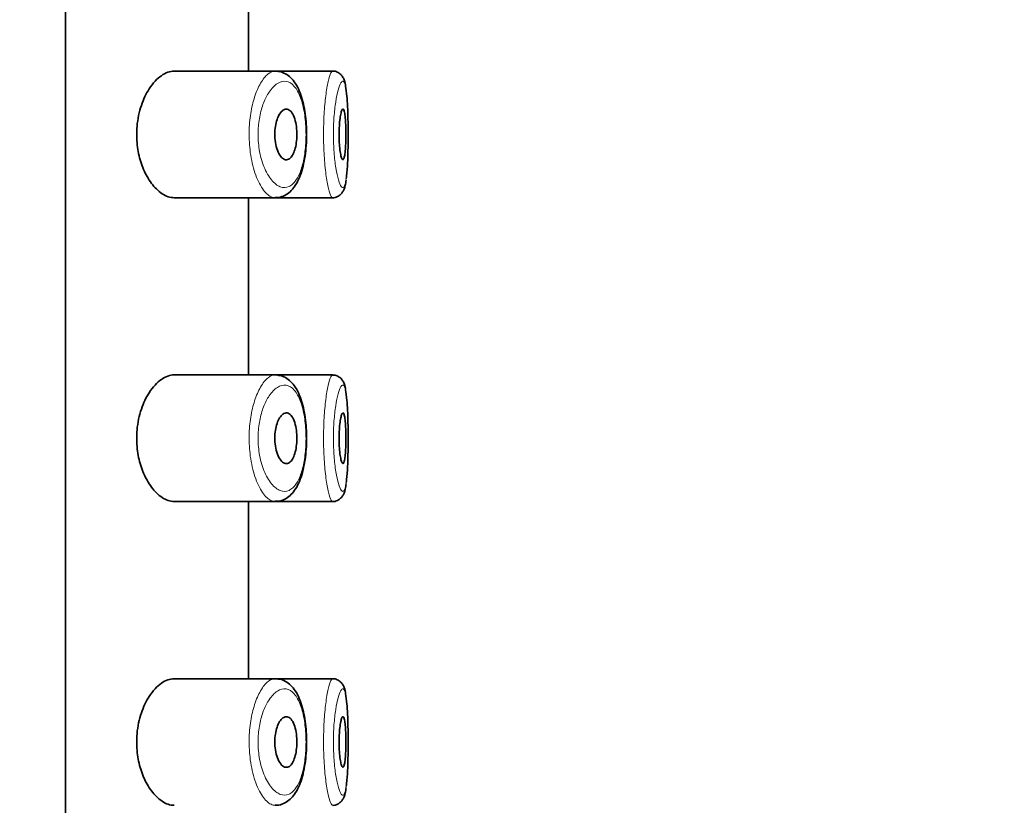
# Model space of a CAD drawing. Units: millimetres. Extents: x 0 to 2426, y 0 to 2757.
# Drawn here: x 2016 to 2036, y 2199 to 2215 of the extents above; entities that cross this region are included whole.
import ezdxf
from ezdxf import colors
from ezdxf.entities.mleader import LeaderData, LeaderLine
from ezdxf.math import Vec2, Vec3

# ---------------------------------------------------------------- set-up
doc = ezdxf.new("R2010")
doc.units = ezdxf.units.MM
doc.layers.add('DV4_Défaut', color=7, linetype='Continuous')
doc.layers.add('Défaut', color=7, linetype='Continuous')

# ---------------------------------------------------------------- blocks, each defined once
blk = doc.blocks.new('_DOT')
at = {"color": 0}
blk.add_line((0, 0), (-1, 0), dxfattribs=at)
at = {"color": 0, "const_width": 0.333}
blk.add_lwpolyline([(-0.1665, 0, 1), (0.1665, 0, 1)], format="xyb", close=True, dxfattribs=at)
blk = doc.blocks.new('SE3')
at = {"layer": 'DV4_Défaut', "color": 7, "linetype": 'Continuous', "lineweight": 35}
for p, q in [((2017.192, 2186.742), (2017.192, 2255.742)), ((2017.192, 2255.742), (2017.192, 2186.742)), ((2020.811, 2213.492), (2020.811, 2216.992)), ((2021.339, 2213.492), (2019.343, 2213.492)), ((2022.475, 2213.492), (2021.339, 2213.492)), ((2022.475, 2213.492), (2022.475, 2213.492)), ((2019.343, 2210.992), (2021.34, 2210.992)), ((2020.811, 2207.492), (2020.811, 2210.992)), ((2021.34, 2210.992), (2022.474, 2210.992)), ((2022.474, 2210.992), (2022.474, 2210.992)), ((2021.339, 2207.492), (2019.343, 2207.492)), ((2022.475, 2207.492), (2021.339, 2207.492)), ((2022.475, 2207.492), (2022.475, 2207.492)), ((2019.343, 2204.992), (2021.34, 2204.992)), ((2020.811, 2201.492), (2020.811, 2204.992)), ((2021.34, 2204.992), (2022.474, 2204.992)), ((2022.474, 2204.992), (2022.474, 2204.992)), ((2021.339, 2201.492), (2019.343, 2201.492)), ((2022.475, 2201.492), (2021.339, 2201.492)), ((2022.475, 2201.492), (2022.475, 2201.492))]:
    blk.add_line(p, q, dxfattribs=at)
for centre in [(2022.256, 2213.141), (2022.256, 2207.141), (2022.256, 2201.141)]:
    blk.add_arc(centre, 0.478, 7.1855, 13.8276, dxfattribs=at)
for points, knots in [([(2019.343, 2213.492), (2019.261, 2213.492), (2019.173, 2213.461), (2019.089, 2213.402), (2019.005, 2213.343), (2018.921, 2213.254), (2018.848, 2213.141), (2018.789, 2213.049), (2018.735, 2212.938), (2018.694, 2212.815), (2018.652, 2212.691), (2018.621, 2212.55), (2018.609, 2212.406), (2018.598, 2212.283), (2018.599, 2212.153), (2018.613, 2212.031), (2018.626, 2211.916), (2018.65, 2211.805), (2018.682, 2211.703), (2018.716, 2211.595), (2018.759, 2211.496), (2018.807, 2211.411), (2018.862, 2211.312), (2018.925, 2211.229), (2018.99, 2211.165), (2019.065, 2211.09), (2019.145, 2211.039), (2019.222, 2211.012), (2019.263, 2210.999), (2019.303, 2210.992), (2019.343, 2210.992)], [0, 0, 0, 0, 0.127532, 0.127532, 0.127532, 0.255287, 0.255287, 0.255287, 0.358093, 0.358093, 0.358093, 0.461889, 0.461889, 0.461889, 0.550867, 0.550867, 0.550867, 0.633455, 0.633455, 0.633455, 0.721456, 0.721456, 0.721456, 0.822474, 0.822474, 0.822474, 0.939139, 0.939139, 0.939139, 1, 1, 1, 1]), ([(2021.338, 2210.996), (2021.364, 2210.995), (2021.426, 2210.994), (2021.533, 2211.034), (2021.637, 2211.108), (2021.727, 2211.213), (2021.804, 2211.348), (2021.866, 2211.516), (2021.913, 2211.708), (2021.944, 2211.915), (2021.959, 2212.127), (2021.959, 2212.34), (2021.945, 2212.549), (2021.918, 2212.75), (2021.875, 2212.936), (2021.816, 2213.108), (2021.741, 2213.251), (2021.648, 2213.366), (2021.545, 2213.441), (2021.454, 2213.482), (2021.407, 2213.484), (2021.395, 2213.484)], [0, 0, 0, 0, 0.029093, 0.080515, 0.131305, 0.184562, 0.243188, 0.304824, 0.36602, 0.424552, 0.481599, 0.537803, 0.593755, 0.650148, 0.707939, 0.767417, 0.830037, 0.886628, 0.938752, 0.987431, 1, 1, 1, 1]), ([(2022.718, 2213.253), (2022.716, 2213.265), (2022.709, 2213.299), (2022.689, 2213.349), (2022.652, 2213.411), (2022.589, 2213.465), (2022.521, 2213.494), (2022.485, 2213.489), (2022.475, 2213.488)], [0, 0, 0, 0, 0.113895, 0.359826, 0.568371, 0.75328, 0.941673, 1, 1, 1, 1]), ([(2022.742, 2211.368), (2022.744, 2211.386), (2022.747, 2211.405), (2022.749, 2211.425), (2022.757, 2211.499), (2022.764, 2211.589), (2022.769, 2211.689), (2022.773, 2211.788), (2022.776, 2211.9), (2022.778, 2212.014), (2022.78, 2212.129), (2022.78, 2212.249), (2022.779, 2212.366), (2022.778, 2212.482), (2022.776, 2212.598), (2022.772, 2212.703), (2022.769, 2212.809), (2022.763, 2212.907), (2022.756, 2212.989), (2022.749, 2213.073), (2022.739, 2213.142), (2022.728, 2213.192)], [0, 0, 0, 0, 0.043818, 0.043818, 0.043818, 0.203128, 0.203128, 0.203128, 0.36182, 0.36182, 0.36182, 0.520219, 0.520219, 0.520219, 0.678857, 0.678857, 0.678857, 0.838495, 0.838495, 0.838495, 1, 1, 1, 1]), ([(2021.558, 2212.742), (2021.584, 2212.742), (2021.61, 2212.731), (2021.634, 2212.71), (2021.658, 2212.688), (2021.68, 2212.656), (2021.699, 2212.615), (2021.717, 2212.575), (2021.732, 2212.527), (2021.743, 2212.473), (2021.754, 2212.424), (2021.761, 2212.369), (2021.764, 2212.313), (2021.767, 2212.26), (2021.767, 2212.205), (2021.763, 2212.153), (2021.759, 2212.102), (2021.752, 2212.052), (2021.743, 2212.006), (2021.733, 2211.96), (2021.72, 2211.918), (2021.705, 2211.882), (2021.689, 2211.845), (2021.671, 2211.814), (2021.651, 2211.791), (2021.63, 2211.767), (2021.606, 2211.751), (2021.582, 2211.745), (2021.557, 2211.738), (2021.53, 2211.742), (2021.505, 2211.757), (2021.478, 2211.771), (2021.452, 2211.798), (2021.429, 2211.834), (2021.406, 2211.869), (2021.385, 2211.914), (2021.368, 2211.967), (2021.354, 2212.015), (2021.342, 2212.07), (2021.336, 2212.128), (2021.33, 2212.18), (2021.328, 2212.235), (2021.33, 2212.288), (2021.332, 2212.338), (2021.339, 2212.389), (2021.348, 2212.435), (2021.357, 2212.481), (2021.37, 2212.525), (2021.385, 2212.563), (2021.401, 2212.603), (2021.42, 2212.638), (2021.44, 2212.666), (2021.462, 2212.696), (2021.486, 2212.717), (2021.51, 2212.729), (2021.526, 2212.738), (2021.542, 2212.742), (2021.558, 2212.742)], [0, 0, 0, 0, 0.059515, 0.059515, 0.059515, 0.119219, 0.119219, 0.119219, 0.175762, 0.175762, 0.175762, 0.227805, 0.227805, 0.227805, 0.27664, 0.27664, 0.27664, 0.324401, 0.324401, 0.324401, 0.373178, 0.373178, 0.373178, 0.424681, 0.424681, 0.424681, 0.479997, 0.479997, 0.479997, 0.539117, 0.539117, 0.539117, 0.600288, 0.600288, 0.600288, 0.659949, 0.659949, 0.659949, 0.714588, 0.714588, 0.714588, 0.763723, 0.763723, 0.763723, 0.8101, 0.8101, 0.8101, 0.857244, 0.857244, 0.857244, 0.907879, 0.907879, 0.907879, 0.963344, 0.963344, 0.963344, 1, 1, 1, 1]), ([(2022.677, 2212.742), (2022.684, 2212.742), (2022.692, 2212.732), (2022.698, 2212.713), (2022.705, 2212.695), (2022.711, 2212.666), (2022.716, 2212.631), (2022.721, 2212.596), (2022.725, 2212.552), (2022.728, 2212.504), (2022.731, 2212.457), (2022.733, 2212.403), (2022.734, 2212.349), (2022.736, 2212.294), (2022.736, 2212.237), (2022.735, 2212.182), (2022.734, 2212.126), (2022.733, 2212.071), (2022.73, 2212.021), (2022.728, 2211.972), (2022.724, 2211.925), (2022.72, 2211.886), (2022.715, 2211.847), (2022.71, 2211.814), (2022.704, 2211.79), (2022.698, 2211.766), (2022.691, 2211.751), (2022.684, 2211.745), (2022.677, 2211.739), (2022.669, 2211.742), (2022.661, 2211.755), (2022.653, 2211.768), (2022.645, 2211.791), (2022.638, 2211.821), (2022.631, 2211.852), (2022.624, 2211.891), (2022.618, 2211.936), (2022.613, 2211.98), (2022.608, 2212.032), (2022.605, 2212.085), (2022.602, 2212.138), (2022.601, 2212.195), (2022.601, 2212.251), (2022.601, 2212.306), (2022.603, 2212.362), (2022.606, 2212.414), (2022.609, 2212.465), (2022.614, 2212.515), (2022.619, 2212.557), (2022.625, 2212.6), (2022.632, 2212.638), (2022.639, 2212.667), (2022.646, 2212.697), (2022.654, 2212.718), (2022.662, 2212.73), (2022.667, 2212.738), (2022.672, 2212.742), (2022.677, 2212.742)], [0, 0, 0, 0, 0.054135, 0.054135, 0.054135, 0.10829, 0.10829, 0.10829, 0.162155, 0.162155, 0.162155, 0.21566, 0.21566, 0.21566, 0.26894, 0.26894, 0.26894, 0.322132, 0.322132, 0.322132, 0.375363, 0.375363, 0.375363, 0.428763, 0.428763, 0.428763, 0.482472, 0.482472, 0.482472, 0.536578, 0.536578, 0.536578, 0.591006, 0.591006, 0.591006, 0.645443, 0.645443, 0.645443, 0.699447, 0.699447, 0.699447, 0.752756, 0.752756, 0.752756, 0.805545, 0.805545, 0.805545, 0.858337, 0.858337, 0.858337, 0.911642, 0.911642, 0.911642, 0.965627, 0.965627, 0.965627, 1, 1, 1, 1]), ([(2022.47, 2210.993), (2022.471, 2210.992), (2022.502, 2210.986), (2022.568, 2211.008), (2022.634, 2211.054), (2022.675, 2211.108), (2022.703, 2211.167), (2022.724, 2211.24), (2022.734, 2211.301), (2022.74, 2211.339)], [0, 0, 0, 0, 0.005194, 0.157538, 0.286024, 0.413265, 0.557557, 0.762203, 1, 1, 1, 1]), ([(2019.343, 2207.492), (2019.261, 2207.492), (2019.173, 2207.461), (2019.089, 2207.402), (2019.005, 2207.343), (2018.921, 2207.254), (2018.848, 2207.141), (2018.789, 2207.049), (2018.735, 2206.938), (2018.694, 2206.815), (2018.652, 2206.691), (2018.621, 2206.55), (2018.609, 2206.406), (2018.598, 2206.283), (2018.599, 2206.153), (2018.613, 2206.031), (2018.626, 2205.916), (2018.65, 2205.805), (2018.682, 2205.703), (2018.716, 2205.595), (2018.759, 2205.496), (2018.807, 2205.411), (2018.862, 2205.312), (2018.925, 2205.229), (2018.99, 2205.165), (2019.065, 2205.09), (2019.145, 2205.039), (2019.222, 2205.012), (2019.263, 2204.999), (2019.303, 2204.992), (2019.343, 2204.992)], [0, 0, 0, 0, 0.127532, 0.127532, 0.127532, 0.255287, 0.255287, 0.255287, 0.358093, 0.358093, 0.358093, 0.461889, 0.461889, 0.461889, 0.550867, 0.550867, 0.550867, 0.633455, 0.633455, 0.633455, 0.721456, 0.721456, 0.721456, 0.822474, 0.822474, 0.822474, 0.939139, 0.939139, 0.939139, 1, 1, 1, 1]), ([(2021.338, 2204.996), (2021.365, 2204.995), (2021.426, 2204.994), (2021.533, 2205.034), (2021.637, 2205.108), (2021.727, 2205.213), (2021.804, 2205.348), (2021.866, 2205.516), (2021.913, 2205.708), (2021.944, 2205.915), (2021.959, 2206.127), (2021.959, 2206.34), (2021.945, 2206.549), (2021.918, 2206.75), (2021.875, 2206.936), (2021.816, 2207.108), (2021.741, 2207.251), (2021.648, 2207.366), (2021.545, 2207.441), (2021.454, 2207.482), (2021.407, 2207.484), (2021.395, 2207.484)], [0, 0, 0, 0, 0.029058, 0.080482, 0.131274, 0.184533, 0.243161, 0.3048, 0.365999, 0.424532, 0.481582, 0.537788, 0.593743, 0.650138, 0.707931, 0.767412, 0.830034, 0.886627, 0.938753, 0.987434, 1, 1, 1, 1]), ([(2022.718, 2207.253), (2022.716, 2207.265), (2022.709, 2207.299), (2022.689, 2207.349), (2022.652, 2207.411), (2022.589, 2207.465), (2022.521, 2207.494), (2022.485, 2207.489), (2022.475, 2207.488)], [0, 0, 0, 0, 0.113895, 0.359826, 0.568371, 0.75328, 0.941673, 1, 1, 1, 1]), ([(2022.742, 2205.368), (2022.744, 2205.386), (2022.747, 2205.405), (2022.749, 2205.425), (2022.757, 2205.499), (2022.764, 2205.589), (2022.769, 2205.689), (2022.773, 2205.788), (2022.776, 2205.9), (2022.778, 2206.014), (2022.78, 2206.129), (2022.78, 2206.249), (2022.779, 2206.366), (2022.778, 2206.482), (2022.776, 2206.598), (2022.772, 2206.703), (2022.769, 2206.809), (2022.763, 2206.907), (2022.756, 2206.989), (2022.749, 2207.073), (2022.739, 2207.142), (2022.728, 2207.192)], [0, 0, 0, 0, 0.043818, 0.043818, 0.043818, 0.203128, 0.203128, 0.203128, 0.36182, 0.36182, 0.36182, 0.520219, 0.520219, 0.520219, 0.678857, 0.678857, 0.678857, 0.838495, 0.838495, 0.838495, 1, 1, 1, 1]), ([(2021.558, 2206.742), (2021.584, 2206.742), (2021.61, 2206.731), (2021.634, 2206.71), (2021.658, 2206.688), (2021.68, 2206.656), (2021.699, 2206.615), (2021.717, 2206.575), (2021.732, 2206.527), (2021.743, 2206.473), (2021.754, 2206.424), (2021.761, 2206.369), (2021.764, 2206.313), (2021.767, 2206.26), (2021.767, 2206.205), (2021.763, 2206.153), (2021.759, 2206.102), (2021.752, 2206.052), (2021.743, 2206.006), (2021.733, 2205.96), (2021.72, 2205.918), (2021.705, 2205.882), (2021.689, 2205.845), (2021.671, 2205.814), (2021.651, 2205.791), (2021.63, 2205.767), (2021.606, 2205.751), (2021.582, 2205.745), (2021.557, 2205.738), (2021.53, 2205.742), (2021.505, 2205.757), (2021.478, 2205.771), (2021.452, 2205.798), (2021.429, 2205.834), (2021.406, 2205.869), (2021.385, 2205.914), (2021.368, 2205.967), (2021.354, 2206.015), (2021.342, 2206.07), (2021.336, 2206.128), (2021.33, 2206.18), (2021.328, 2206.235), (2021.33, 2206.288), (2021.332, 2206.338), (2021.339, 2206.389), (2021.348, 2206.435), (2021.357, 2206.481), (2021.37, 2206.525), (2021.385, 2206.563), (2021.401, 2206.603), (2021.42, 2206.638), (2021.44, 2206.666), (2021.462, 2206.696), (2021.486, 2206.717), (2021.51, 2206.729), (2021.526, 2206.738), (2021.542, 2206.742), (2021.558, 2206.742)], [0, 0, 0, 0, 0.059515, 0.059515, 0.059515, 0.119219, 0.119219, 0.119219, 0.175762, 0.175762, 0.175762, 0.227805, 0.227805, 0.227805, 0.27664, 0.27664, 0.27664, 0.324401, 0.324401, 0.324401, 0.373178, 0.373178, 0.373178, 0.424681, 0.424681, 0.424681, 0.479997, 0.479997, 0.479997, 0.539117, 0.539117, 0.539117, 0.600288, 0.600288, 0.600288, 0.659949, 0.659949, 0.659949, 0.714588, 0.714588, 0.714588, 0.763723, 0.763723, 0.763723, 0.8101, 0.8101, 0.8101, 0.857244, 0.857244, 0.857244, 0.907879, 0.907879, 0.907879, 0.963344, 0.963344, 0.963344, 1, 1, 1, 1]), ([(2022.677, 2206.742), (2022.684, 2206.742), (2022.692, 2206.732), (2022.698, 2206.713), (2022.705, 2206.695), (2022.711, 2206.666), (2022.716, 2206.631), (2022.721, 2206.596), (2022.725, 2206.552), (2022.728, 2206.504), (2022.731, 2206.457), (2022.733, 2206.403), (2022.734, 2206.349), (2022.736, 2206.294), (2022.736, 2206.237), (2022.735, 2206.182), (2022.734, 2206.126), (2022.733, 2206.071), (2022.73, 2206.021), (2022.728, 2205.972), (2022.724, 2205.925), (2022.72, 2205.886), (2022.715, 2205.847), (2022.71, 2205.814), (2022.704, 2205.79), (2022.698, 2205.766), (2022.691, 2205.751), (2022.684, 2205.745), (2022.677, 2205.739), (2022.669, 2205.742), (2022.661, 2205.755), (2022.653, 2205.768), (2022.645, 2205.791), (2022.638, 2205.821), (2022.631, 2205.852), (2022.624, 2205.891), (2022.618, 2205.936), (2022.613, 2205.98), (2022.608, 2206.032), (2022.605, 2206.085), (2022.602, 2206.138), (2022.601, 2206.195), (2022.601, 2206.251), (2022.601, 2206.306), (2022.603, 2206.362), (2022.606, 2206.414), (2022.609, 2206.465), (2022.614, 2206.515), (2022.619, 2206.557), (2022.625, 2206.6), (2022.632, 2206.638), (2022.639, 2206.667), (2022.646, 2206.697), (2022.654, 2206.718), (2022.662, 2206.73), (2022.667, 2206.738), (2022.672, 2206.742), (2022.677, 2206.742)], [0, 0, 0, 0, 0.054135, 0.054135, 0.054135, 0.10829, 0.10829, 0.10829, 0.162155, 0.162155, 0.162155, 0.21566, 0.21566, 0.21566, 0.26894, 0.26894, 0.26894, 0.322132, 0.322132, 0.322132, 0.375363, 0.375363, 0.375363, 0.428763, 0.428763, 0.428763, 0.482472, 0.482472, 0.482472, 0.536578, 0.536578, 0.536578, 0.591006, 0.591006, 0.591006, 0.645443, 0.645443, 0.645443, 0.699447, 0.699447, 0.699447, 0.752756, 0.752756, 0.752756, 0.805545, 0.805545, 0.805545, 0.858337, 0.858337, 0.858337, 0.911642, 0.911642, 0.911642, 0.965627, 0.965627, 0.965627, 1, 1, 1, 1]), ([(2022.47, 2204.993), (2022.471, 2204.992), (2022.502, 2204.986), (2022.568, 2205.008), (2022.634, 2205.054), (2022.675, 2205.108), (2022.703, 2205.167), (2022.724, 2205.24), (2022.734, 2205.301), (2022.74, 2205.339)], [0, 0, 0, 0, 0.005194, 0.157538, 0.286024, 0.413265, 0.557557, 0.762203, 1, 1, 1, 1]), ([(2019.343, 2201.492), (2019.261, 2201.492), (2019.173, 2201.461), (2019.089, 2201.402), (2019.005, 2201.343), (2018.921, 2201.254), (2018.848, 2201.141), (2018.789, 2201.049), (2018.735, 2200.938), (2018.694, 2200.815), (2018.652, 2200.691), (2018.621, 2200.55), (2018.609, 2200.406), (2018.598, 2200.283), (2018.599, 2200.153), (2018.613, 2200.031), (2018.626, 2199.916), (2018.65, 2199.805), (2018.682, 2199.703), (2018.716, 2199.595), (2018.759, 2199.496), (2018.807, 2199.411), (2018.862, 2199.312), (2018.925, 2199.229), (2018.99, 2199.165), (2019.065, 2199.09), (2019.145, 2199.039), (2019.222, 2199.012), (2019.263, 2198.999), (2019.303, 2198.992), (2019.343, 2198.992)], [0, 0, 0, 0, 0.127532, 0.127532, 0.127532, 0.255287, 0.255287, 0.255287, 0.358093, 0.358093, 0.358093, 0.461889, 0.461889, 0.461889, 0.550867, 0.550867, 0.550867, 0.633455, 0.633455, 0.633455, 0.721456, 0.721456, 0.721456, 0.822474, 0.822474, 0.822474, 0.939139, 0.939139, 0.939139, 1, 1, 1, 1]), ([(2021.338, 2198.996), (2021.364, 2198.995), (2021.426, 2198.994), (2021.533, 2199.034), (2021.637, 2199.108), (2021.727, 2199.213), (2021.804, 2199.348), (2021.866, 2199.516), (2021.913, 2199.708), (2021.944, 2199.915), (2021.959, 2200.127), (2021.959, 2200.34), (2021.945, 2200.549), (2021.918, 2200.75), (2021.875, 2200.936), (2021.816, 2201.108), (2021.741, 2201.251), (2021.648, 2201.366), (2021.545, 2201.441), (2021.454, 2201.482), (2021.407, 2201.484), (2021.395, 2201.484)], [0, 0, 0, 0, 0.029093, 0.080515, 0.131305, 0.184562, 0.243188, 0.304824, 0.36602, 0.424552, 0.481599, 0.537803, 0.593755, 0.650148, 0.707939, 0.767417, 0.830037, 0.886628, 0.938752, 0.987431, 1, 1, 1, 1]), ([(2022.718, 2201.253), (2022.716, 2201.265), (2022.709, 2201.299), (2022.689, 2201.349), (2022.652, 2201.411), (2022.589, 2201.465), (2022.521, 2201.494), (2022.485, 2201.489), (2022.475, 2201.488)], [0, 0, 0, 0, 0.113895, 0.359826, 0.568371, 0.75328, 0.941673, 1, 1, 1, 1]), ([(2022.742, 2199.368), (2022.744, 2199.386), (2022.747, 2199.405), (2022.749, 2199.425), (2022.757, 2199.499), (2022.764, 2199.589), (2022.769, 2199.689), (2022.773, 2199.788), (2022.776, 2199.9), (2022.778, 2200.014), (2022.78, 2200.129), (2022.78, 2200.249), (2022.779, 2200.366), (2022.778, 2200.482), (2022.776, 2200.598), (2022.772, 2200.703), (2022.769, 2200.809), (2022.763, 2200.907), (2022.756, 2200.989), (2022.749, 2201.073), (2022.739, 2201.142), (2022.728, 2201.192)], [0, 0, 0, 0, 0.043818, 0.043818, 0.043818, 0.203128, 0.203128, 0.203128, 0.36182, 0.36182, 0.36182, 0.520219, 0.520219, 0.520219, 0.678857, 0.678857, 0.678857, 0.838495, 0.838495, 0.838495, 1, 1, 1, 1]), ([(2021.558, 2200.742), (2021.584, 2200.742), (2021.61, 2200.731), (2021.634, 2200.71), (2021.658, 2200.688), (2021.68, 2200.656), (2021.699, 2200.615), (2021.717, 2200.575), (2021.732, 2200.527), (2021.743, 2200.473), (2021.754, 2200.424), (2021.761, 2200.369), (2021.764, 2200.313), (2021.767, 2200.26), (2021.767, 2200.205), (2021.763, 2200.153), (2021.759, 2200.102), (2021.752, 2200.052), (2021.743, 2200.006), (2021.733, 2199.96), (2021.72, 2199.918), (2021.705, 2199.882), (2021.689, 2199.845), (2021.671, 2199.814), (2021.651, 2199.791), (2021.63, 2199.767), (2021.606, 2199.751), (2021.582, 2199.745), (2021.557, 2199.738), (2021.53, 2199.742), (2021.505, 2199.757), (2021.478, 2199.771), (2021.452, 2199.798), (2021.429, 2199.834), (2021.406, 2199.869), (2021.385, 2199.914), (2021.368, 2199.967), (2021.354, 2200.015), (2021.342, 2200.07), (2021.336, 2200.128), (2021.33, 2200.18), (2021.328, 2200.235), (2021.33, 2200.288), (2021.332, 2200.338), (2021.339, 2200.389), (2021.348, 2200.435), (2021.357, 2200.481), (2021.37, 2200.525), (2021.385, 2200.563), (2021.401, 2200.603), (2021.42, 2200.638), (2021.44, 2200.666), (2021.462, 2200.696), (2021.486, 2200.717), (2021.51, 2200.729), (2021.526, 2200.738), (2021.542, 2200.742), (2021.558, 2200.742)], [0, 0, 0, 0, 0.059515, 0.059515, 0.059515, 0.119219, 0.119219, 0.119219, 0.175762, 0.175762, 0.175762, 0.227805, 0.227805, 0.227805, 0.27664, 0.27664, 0.27664, 0.324401, 0.324401, 0.324401, 0.373178, 0.373178, 0.373178, 0.424681, 0.424681, 0.424681, 0.479997, 0.479997, 0.479997, 0.539117, 0.539117, 0.539117, 0.600288, 0.600288, 0.600288, 0.659949, 0.659949, 0.659949, 0.714588, 0.714588, 0.714588, 0.763723, 0.763723, 0.763723, 0.8101, 0.8101, 0.8101, 0.857244, 0.857244, 0.857244, 0.907879, 0.907879, 0.907879, 0.963344, 0.963344, 0.963344, 1, 1, 1, 1]), ([(2022.677, 2200.742), (2022.684, 2200.742), (2022.692, 2200.732), (2022.698, 2200.713), (2022.705, 2200.695), (2022.711, 2200.666), (2022.716, 2200.631), (2022.721, 2200.596), (2022.725, 2200.552), (2022.728, 2200.504), (2022.731, 2200.457), (2022.733, 2200.403), (2022.734, 2200.349), (2022.736, 2200.294), (2022.736, 2200.237), (2022.735, 2200.182), (2022.734, 2200.126), (2022.733, 2200.071), (2022.73, 2200.021), (2022.728, 2199.972), (2022.724, 2199.925), (2022.72, 2199.886), (2022.715, 2199.847), (2022.71, 2199.814), (2022.704, 2199.79), (2022.698, 2199.766), (2022.691, 2199.751), (2022.684, 2199.745), (2022.677, 2199.739), (2022.669, 2199.742), (2022.661, 2199.755), (2022.653, 2199.768), (2022.645, 2199.791), (2022.638, 2199.821), (2022.631, 2199.852), (2022.624, 2199.891), (2022.618, 2199.936), (2022.613, 2199.98), (2022.608, 2200.032), (2022.605, 2200.085), (2022.602, 2200.138), (2022.601, 2200.195), (2022.601, 2200.251), (2022.601, 2200.306), (2022.603, 2200.362), (2022.606, 2200.414), (2022.609, 2200.465), (2022.614, 2200.515), (2022.619, 2200.557), (2022.625, 2200.6), (2022.632, 2200.638), (2022.639, 2200.667), (2022.646, 2200.697), (2022.654, 2200.718), (2022.662, 2200.73), (2022.667, 2200.738), (2022.672, 2200.742), (2022.677, 2200.742)], [0, 0, 0, 0, 0.054135, 0.054135, 0.054135, 0.10829, 0.10829, 0.10829, 0.162155, 0.162155, 0.162155, 0.21566, 0.21566, 0.21566, 0.26894, 0.26894, 0.26894, 0.322132, 0.322132, 0.322132, 0.375363, 0.375363, 0.375363, 0.428763, 0.428763, 0.428763, 0.482472, 0.482472, 0.482472, 0.536578, 0.536578, 0.536578, 0.591006, 0.591006, 0.591006, 0.645443, 0.645443, 0.645443, 0.699447, 0.699447, 0.699447, 0.752756, 0.752756, 0.752756, 0.805545, 0.805545, 0.805545, 0.858337, 0.858337, 0.858337, 0.911642, 0.911642, 0.911642, 0.965627, 0.965627, 0.965627, 1, 1, 1, 1]), ([(2022.47, 2198.993), (2022.471, 2198.992), (2022.502, 2198.986), (2022.568, 2199.008), (2022.634, 2199.054), (2022.675, 2199.108), (2022.703, 2199.167), (2022.724, 2199.24), (2022.734, 2199.301), (2022.74, 2199.339)], [0, 0, 0, 0, 0.005194, 0.157538, 0.286024, 0.413265, 0.557557, 0.762203, 1, 1, 1, 1])]:
    blk.add_open_spline(points, degree=3, knots=knots, dxfattribs=at)
at = {"layer": 'DV4_Défaut', "color": 7, "linetype": 'Continuous', "lineweight": 18}
for points, knots in [([(2021.339, 2210.992), (2021.312, 2210.992), (2021.284, 2210.998), (2021.257, 2211.011), (2021.199, 2211.038), (2021.14, 2211.092), (2021.086, 2211.172), (2021.031, 2211.252), (2020.979, 2211.359), (2020.937, 2211.485), (2020.898, 2211.603), (2020.866, 2211.742), (2020.847, 2211.888), (2020.83, 2212.017), (2020.822, 2212.156), (2020.824, 2212.292), (2020.826, 2212.416), (2020.837, 2212.541), (2020.856, 2212.657), (2020.874, 2212.773), (2020.9, 2212.883), (2020.931, 2212.98), (2020.965, 2213.084), (2021.005, 2213.176), (2021.048, 2213.251), (2021.095, 2213.334), (2021.147, 2213.397), (2021.2, 2213.437), (2021.247, 2213.474), (2021.295, 2213.492), (2021.342, 2213.492)], [0, 0, 0, 0, 0.05679, 0.05679, 0.05679, 0.17685, 0.17685, 0.17685, 0.298124, 0.298124, 0.298124, 0.411681, 0.411681, 0.411681, 0.511976, 0.511976, 0.511976, 0.603405, 0.603405, 0.603405, 0.694721, 0.694721, 0.694721, 0.792925, 0.792925, 0.792925, 0.901649, 0.901649, 0.901649, 1, 1, 1, 1]), ([(2022.475, 2210.992), (2022.465, 2210.992), (2022.454, 2211.001), (2022.444, 2211.018), (2022.426, 2211.047), (2022.408, 2211.101), (2022.39, 2211.174), (2022.372, 2211.247), (2022.355, 2211.343), (2022.341, 2211.453), (2022.326, 2211.563), (2022.314, 2211.69), (2022.306, 2211.824), (2022.298, 2211.955), (2022.293, 2212.096), (2022.293, 2212.236), (2022.293, 2212.373), (2022.297, 2212.513), (2022.305, 2212.643), (2022.312, 2212.772), (2022.324, 2212.896), (2022.337, 2213.004), (2022.351, 2213.114), (2022.367, 2213.21), (2022.385, 2213.286), (2022.402, 2213.363), (2022.42, 2213.421), (2022.438, 2213.455), (2022.451, 2213.479), (2022.463, 2213.492), (2022.475, 2213.492)], [0, 0, 0, 0, 0.065324, 0.065324, 0.065324, 0.173908, 0.173908, 0.173908, 0.283015, 0.283015, 0.283015, 0.391605, 0.391605, 0.391605, 0.498364, 0.498364, 0.498364, 0.603333, 0.603333, 0.603333, 0.708065, 0.708065, 0.708065, 0.814247, 0.814247, 0.814247, 0.922353, 0.922353, 0.922353, 1, 1, 1, 1]), ([(2021.554, 2213.289), (2021.553, 2213.29), (2021.553, 2213.29), (2021.553, 2213.29), (2021.497, 2213.298), (2021.438, 2213.283), (2021.381, 2213.246), (2021.325, 2213.21), (2021.269, 2213.153), (2021.218, 2213.077), (2021.178, 2213.017), (2021.141, 2212.944), (2021.109, 2212.862), (2021.077, 2212.781), (2021.051, 2212.689), (2021.032, 2212.591), (2021.014, 2212.494), (2021.002, 2212.389), (2021, 2212.284), (2020.997, 2212.17), (2021.006, 2212.053), (2021.023, 2211.945), (2021.043, 2211.821), (2021.075, 2211.705), (2021.115, 2211.606), (2021.158, 2211.499), (2021.21, 2211.41), (2021.265, 2211.343), (2021.321, 2211.276), (2021.38, 2211.23), (2021.439, 2211.208), (2021.497, 2211.186), (2021.556, 2211.186), (2021.611, 2211.211), (2021.637, 2211.223), (2021.663, 2211.24), (2021.687, 2211.263), (2021.73, 2211.303), (2021.77, 2211.361), (2021.805, 2211.434), (2021.837, 2211.504), (2021.866, 2211.588), (2021.888, 2211.683), (2021.909, 2211.775), (2021.926, 2211.878), (2021.935, 2211.986), (2021.945, 2212.094), (2021.949, 2212.209), (2021.946, 2212.32), (2021.943, 2212.437), (2021.932, 2212.553), (2021.915, 2212.659), (2021.897, 2212.773), (2021.871, 2212.878), (2021.839, 2212.965), (2021.805, 2213.06), (2021.762, 2213.137), (2021.715, 2213.191), (2021.666, 2213.248), (2021.611, 2213.281), (2021.554, 2213.289)], [0, 0, 0, 0, 0.000102, 0.000102, 0.000102, 0.060603, 0.060603, 0.060603, 0.119477, 0.119477, 0.119477, 0.165691, 0.165691, 0.165691, 0.21125, 0.21125, 0.21125, 0.256431, 0.256431, 0.256431, 0.30595, 0.30595, 0.30595, 0.362591, 0.362591, 0.362591, 0.423987, 0.423987, 0.423987, 0.485375, 0.485375, 0.485375, 0.546877, 0.546877, 0.546877, 0.576036, 0.576036, 0.576036, 0.627995, 0.627995, 0.627995, 0.677323, 0.677323, 0.677323, 0.72541, 0.72541, 0.72541, 0.773839, 0.773839, 0.773839, 0.824404, 0.824404, 0.824404, 0.8789, 0.8789, 0.8789, 0.938085, 0.938085, 0.938085, 1, 1, 1, 1]), ([(2022.676, 2213.292), (2022.664, 2213.294), (2022.65, 2213.283), (2022.636, 2213.261), (2022.618, 2213.232), (2022.599, 2213.183), (2022.581, 2213.117), (2022.564, 2213.054), (2022.547, 2212.974), (2022.533, 2212.882), (2022.52, 2212.791), (2022.508, 2212.688), (2022.5, 2212.578), (2022.493, 2212.469), (2022.489, 2212.352), (2022.489, 2212.237), (2022.489, 2212.12), (2022.493, 2212.001), (2022.501, 2211.89), (2022.51, 2211.778), (2022.522, 2211.671), (2022.537, 2211.58), (2022.552, 2211.487), (2022.569, 2211.406), (2022.587, 2211.345), (2022.605, 2211.283), (2022.624, 2211.238), (2022.642, 2211.214), (2022.659, 2211.19), (2022.677, 2211.185), (2022.692, 2211.201), (2022.701, 2211.211), (2022.71, 2211.228), (2022.718, 2211.253), (2022.727, 2211.282), (2022.735, 2211.321), (2022.742, 2211.368)], [0, 0, 0, 0, 0.071116, 0.071116, 0.071116, 0.162719, 0.162719, 0.162719, 0.251018, 0.251018, 0.251018, 0.338269, 0.338269, 0.338269, 0.425391, 0.425391, 0.425391, 0.514006, 0.514006, 0.514006, 0.604503, 0.604503, 0.604503, 0.695942, 0.695942, 0.695942, 0.787334, 0.787334, 0.787334, 0.87891, 0.87891, 0.87891, 0.935008, 0.935008, 0.935008, 1, 1, 1, 1]), ([(2022.728, 2213.192), (2022.716, 2213.243), (2022.702, 2213.275), (2022.687, 2213.287), (2022.683, 2213.289), (2022.68, 2213.291), (2022.676, 2213.292)], [0, 0, 0, 0, 0.817926, 0.817926, 0.817926, 1, 1, 1, 1]), ([(2021.34, 2204.992), (2021.313, 2204.992), (2021.285, 2204.998), (2021.257, 2205.011), (2021.199, 2205.038), (2021.14, 2205.092), (2021.086, 2205.172), (2021.031, 2205.252), (2020.979, 2205.359), (2020.937, 2205.485), (2020.898, 2205.603), (2020.866, 2205.742), (2020.847, 2205.888), (2020.83, 2206.017), (2020.822, 2206.156), (2020.824, 2206.292), (2020.826, 2206.416), (2020.837, 2206.541), (2020.856, 2206.657), (2020.874, 2206.773), (2020.9, 2206.883), (2020.931, 2206.98), (2020.965, 2207.084), (2021.005, 2207.176), (2021.048, 2207.251), (2021.095, 2207.334), (2021.147, 2207.397), (2021.2, 2207.437), (2021.246, 2207.473), (2021.294, 2207.492), (2021.34, 2207.492)], [0, 0, 0, 0, 0.057554, 0.057554, 0.057554, 0.177667, 0.177667, 0.177667, 0.298993, 0.298993, 0.298993, 0.412599, 0.412599, 0.412599, 0.512938, 0.512938, 0.512938, 0.604406, 0.604406, 0.604406, 0.695762, 0.695762, 0.695762, 0.794008, 0.794008, 0.794008, 0.902779, 0.902779, 0.902779, 1, 1, 1, 1]), ([(2022.475, 2204.992), (2022.465, 2204.992), (2022.454, 2205.001), (2022.444, 2205.018), (2022.426, 2205.047), (2022.408, 2205.101), (2022.39, 2205.174), (2022.372, 2205.247), (2022.355, 2205.343), (2022.341, 2205.453), (2022.326, 2205.563), (2022.314, 2205.69), (2022.306, 2205.824), (2022.298, 2205.955), (2022.293, 2206.096), (2022.293, 2206.236), (2022.293, 2206.373), (2022.297, 2206.513), (2022.305, 2206.643), (2022.312, 2206.772), (2022.324, 2206.896), (2022.337, 2207.004), (2022.351, 2207.114), (2022.367, 2207.21), (2022.385, 2207.286), (2022.402, 2207.363), (2022.42, 2207.421), (2022.438, 2207.455), (2022.451, 2207.479), (2022.463, 2207.492), (2022.475, 2207.492)], [0, 0, 0, 0, 0.065324, 0.065324, 0.065324, 0.173908, 0.173908, 0.173908, 0.283015, 0.283015, 0.283015, 0.391605, 0.391605, 0.391605, 0.498364, 0.498364, 0.498364, 0.603333, 0.603333, 0.603333, 0.708065, 0.708065, 0.708065, 0.814247, 0.814247, 0.814247, 0.922353, 0.922353, 0.922353, 1, 1, 1, 1]), ([(2021.554, 2207.289), (2021.553, 2207.29), (2021.553, 2207.29), (2021.553, 2207.29), (2021.497, 2207.298), (2021.438, 2207.283), (2021.381, 2207.246), (2021.325, 2207.21), (2021.269, 2207.153), (2021.218, 2207.077), (2021.178, 2207.017), (2021.141, 2206.944), (2021.109, 2206.862), (2021.077, 2206.781), (2021.051, 2206.689), (2021.032, 2206.591), (2021.014, 2206.494), (2021.002, 2206.389), (2021, 2206.284), (2020.997, 2206.17), (2021.006, 2206.053), (2021.023, 2205.945), (2021.043, 2205.821), (2021.075, 2205.705), (2021.115, 2205.606), (2021.158, 2205.499), (2021.21, 2205.41), (2021.265, 2205.343), (2021.321, 2205.276), (2021.38, 2205.23), (2021.439, 2205.208), (2021.497, 2205.186), (2021.556, 2205.186), (2021.611, 2205.211), (2021.637, 2205.223), (2021.663, 2205.24), (2021.687, 2205.263), (2021.73, 2205.303), (2021.77, 2205.361), (2021.805, 2205.434), (2021.837, 2205.504), (2021.866, 2205.588), (2021.888, 2205.683), (2021.909, 2205.775), (2021.926, 2205.878), (2021.935, 2205.986), (2021.945, 2206.094), (2021.949, 2206.209), (2021.946, 2206.32), (2021.943, 2206.437), (2021.932, 2206.553), (2021.915, 2206.659), (2021.897, 2206.773), (2021.871, 2206.878), (2021.839, 2206.965), (2021.805, 2207.06), (2021.762, 2207.137), (2021.715, 2207.191), (2021.666, 2207.248), (2021.611, 2207.281), (2021.554, 2207.289)], [0, 0, 0, 0, 0.000102, 0.000102, 0.000102, 0.060603, 0.060603, 0.060603, 0.119477, 0.119477, 0.119477, 0.165691, 0.165691, 0.165691, 0.21125, 0.21125, 0.21125, 0.256431, 0.256431, 0.256431, 0.30595, 0.30595, 0.30595, 0.362591, 0.362591, 0.362591, 0.423987, 0.423987, 0.423987, 0.485375, 0.485375, 0.485375, 0.546877, 0.546877, 0.546877, 0.576036, 0.576036, 0.576036, 0.627995, 0.627995, 0.627995, 0.677323, 0.677323, 0.677323, 0.72541, 0.72541, 0.72541, 0.773839, 0.773839, 0.773839, 0.824404, 0.824404, 0.824404, 0.8789, 0.8789, 0.8789, 0.938085, 0.938085, 0.938085, 1, 1, 1, 1]), ([(2022.676, 2207.292), (2022.664, 2207.294), (2022.65, 2207.283), (2022.636, 2207.261), (2022.618, 2207.232), (2022.599, 2207.183), (2022.581, 2207.117), (2022.564, 2207.054), (2022.547, 2206.974), (2022.533, 2206.882), (2022.52, 2206.791), (2022.508, 2206.688), (2022.5, 2206.578), (2022.493, 2206.469), (2022.489, 2206.352), (2022.489, 2206.237), (2022.489, 2206.12), (2022.493, 2206.001), (2022.501, 2205.89), (2022.51, 2205.778), (2022.522, 2205.671), (2022.537, 2205.58), (2022.552, 2205.487), (2022.569, 2205.406), (2022.587, 2205.345), (2022.605, 2205.283), (2022.624, 2205.238), (2022.642, 2205.214), (2022.659, 2205.19), (2022.677, 2205.185), (2022.692, 2205.201), (2022.701, 2205.211), (2022.71, 2205.228), (2022.718, 2205.253), (2022.727, 2205.282), (2022.735, 2205.321), (2022.742, 2205.368)], [0, 0, 0, 0, 0.071116, 0.071116, 0.071116, 0.162719, 0.162719, 0.162719, 0.251018, 0.251018, 0.251018, 0.338269, 0.338269, 0.338269, 0.425391, 0.425391, 0.425391, 0.514006, 0.514006, 0.514006, 0.604503, 0.604503, 0.604503, 0.695942, 0.695942, 0.695942, 0.787334, 0.787334, 0.787334, 0.87891, 0.87891, 0.87891, 0.935008, 0.935008, 0.935008, 1, 1, 1, 1]), ([(2022.728, 2207.192), (2022.716, 2207.243), (2022.702, 2207.275), (2022.687, 2207.287), (2022.683, 2207.289), (2022.68, 2207.291), (2022.676, 2207.292)], [0, 0, 0, 0, 0.817926, 0.817926, 0.817926, 1, 1, 1, 1]), ([(2021.339, 2198.992), (2021.312, 2198.992), (2021.284, 2198.998), (2021.257, 2199.011), (2021.199, 2199.038), (2021.14, 2199.092), (2021.086, 2199.172), (2021.031, 2199.252), (2020.979, 2199.359), (2020.937, 2199.485), (2020.898, 2199.603), (2020.866, 2199.742), (2020.847, 2199.888), (2020.83, 2200.017), (2020.822, 2200.156), (2020.824, 2200.292), (2020.826, 2200.416), (2020.837, 2200.541), (2020.856, 2200.657), (2020.874, 2200.773), (2020.9, 2200.883), (2020.931, 2200.98), (2020.965, 2201.084), (2021.005, 2201.176), (2021.048, 2201.251), (2021.095, 2201.334), (2021.147, 2201.397), (2021.2, 2201.437), (2021.247, 2201.474), (2021.295, 2201.492), (2021.342, 2201.492)], [0, 0, 0, 0, 0.05679, 0.05679, 0.05679, 0.17685, 0.17685, 0.17685, 0.298124, 0.298124, 0.298124, 0.411681, 0.411681, 0.411681, 0.511976, 0.511976, 0.511976, 0.603405, 0.603405, 0.603405, 0.694721, 0.694721, 0.694721, 0.792925, 0.792925, 0.792925, 0.901649, 0.901649, 0.901649, 1, 1, 1, 1]), ([(2022.475, 2198.992), (2022.465, 2198.992), (2022.455, 2199.001), (2022.444, 2199.018), (2022.426, 2199.047), (2022.408, 2199.101), (2022.39, 2199.174), (2022.372, 2199.247), (2022.355, 2199.343), (2022.341, 2199.453), (2022.326, 2199.563), (2022.314, 2199.69), (2022.306, 2199.824), (2022.298, 2199.955), (2022.293, 2200.096), (2022.293, 2200.236), (2022.293, 2200.373), (2022.297, 2200.513), (2022.305, 2200.643), (2022.312, 2200.772), (2022.324, 2200.896), (2022.337, 2201.004), (2022.351, 2201.114), (2022.367, 2201.21), (2022.385, 2201.286), (2022.402, 2201.363), (2022.42, 2201.421), (2022.438, 2201.455), (2022.451, 2201.479), (2022.463, 2201.492), (2022.475, 2201.492)], [0, 0, 0, 0, 0.06609, 0.06609, 0.06609, 0.174584, 0.174584, 0.174584, 0.283602, 0.283602, 0.283602, 0.392103, 0.392103, 0.392103, 0.498774, 0.498774, 0.498774, 0.603658, 0.603658, 0.603658, 0.708304, 0.708304, 0.708304, 0.814399, 0.814399, 0.814399, 0.922417, 0.922417, 0.922417, 1, 1, 1, 1]), ([(2021.554, 2201.289), (2021.553, 2201.29), (2021.553, 2201.29), (2021.553, 2201.29), (2021.497, 2201.298), (2021.438, 2201.283), (2021.381, 2201.246), (2021.325, 2201.21), (2021.269, 2201.153), (2021.218, 2201.077), (2021.178, 2201.017), (2021.141, 2200.944), (2021.109, 2200.862), (2021.077, 2200.781), (2021.051, 2200.689), (2021.032, 2200.591), (2021.014, 2200.494), (2021.002, 2200.389), (2021, 2200.284), (2020.997, 2200.17), (2021.006, 2200.053), (2021.023, 2199.945), (2021.043, 2199.821), (2021.075, 2199.705), (2021.115, 2199.606), (2021.158, 2199.499), (2021.21, 2199.41), (2021.265, 2199.343), (2021.321, 2199.276), (2021.38, 2199.23), (2021.439, 2199.208), (2021.497, 2199.186), (2021.556, 2199.186), (2021.611, 2199.211), (2021.637, 2199.223), (2021.663, 2199.24), (2021.687, 2199.263), (2021.73, 2199.303), (2021.77, 2199.361), (2021.805, 2199.434), (2021.837, 2199.504), (2021.866, 2199.588), (2021.888, 2199.683), (2021.909, 2199.775), (2021.926, 2199.878), (2021.935, 2199.986), (2021.945, 2200.094), (2021.949, 2200.209), (2021.946, 2200.32), (2021.943, 2200.437), (2021.932, 2200.553), (2021.915, 2200.659), (2021.897, 2200.773), (2021.871, 2200.878), (2021.839, 2200.965), (2021.805, 2201.06), (2021.762, 2201.137), (2021.715, 2201.191), (2021.666, 2201.248), (2021.611, 2201.281), (2021.554, 2201.289)], [0, 0, 0, 0, 0.000102, 0.000102, 0.000102, 0.060603, 0.060603, 0.060603, 0.119477, 0.119477, 0.119477, 0.165691, 0.165691, 0.165691, 0.21125, 0.21125, 0.21125, 0.256431, 0.256431, 0.256431, 0.30595, 0.30595, 0.30595, 0.362591, 0.362591, 0.362591, 0.423987, 0.423987, 0.423987, 0.485375, 0.485375, 0.485375, 0.546877, 0.546877, 0.546877, 0.576036, 0.576036, 0.576036, 0.627995, 0.627995, 0.627995, 0.677323, 0.677323, 0.677323, 0.72541, 0.72541, 0.72541, 0.773839, 0.773839, 0.773839, 0.824404, 0.824404, 0.824404, 0.8789, 0.8789, 0.8789, 0.938085, 0.938085, 0.938085, 1, 1, 1, 1]), ([(2022.676, 2201.292), (2022.664, 2201.294), (2022.65, 2201.283), (2022.636, 2201.261), (2022.618, 2201.232), (2022.599, 2201.183), (2022.581, 2201.117), (2022.564, 2201.054), (2022.547, 2200.974), (2022.533, 2200.882), (2022.52, 2200.791), (2022.508, 2200.688), (2022.5, 2200.578), (2022.493, 2200.469), (2022.489, 2200.352), (2022.489, 2200.237), (2022.489, 2200.12), (2022.493, 2200.001), (2022.501, 2199.89), (2022.51, 2199.778), (2022.522, 2199.671), (2022.537, 2199.58), (2022.552, 2199.487), (2022.569, 2199.406), (2022.587, 2199.345), (2022.605, 2199.283), (2022.624, 2199.238), (2022.642, 2199.214), (2022.659, 2199.19), (2022.677, 2199.185), (2022.692, 2199.201), (2022.701, 2199.211), (2022.71, 2199.228), (2022.718, 2199.253), (2022.727, 2199.282), (2022.735, 2199.321), (2022.742, 2199.368)], [0, 0, 0, 0, 0.071116, 0.071116, 0.071116, 0.162719, 0.162719, 0.162719, 0.251018, 0.251018, 0.251018, 0.338269, 0.338269, 0.338269, 0.425391, 0.425391, 0.425391, 0.514006, 0.514006, 0.514006, 0.604503, 0.604503, 0.604503, 0.695942, 0.695942, 0.695942, 0.787334, 0.787334, 0.787334, 0.87891, 0.87891, 0.87891, 0.935008, 0.935008, 0.935008, 1, 1, 1, 1]), ([(2022.728, 2201.192), (2022.716, 2201.243), (2022.702, 2201.275), (2022.687, 2201.287), (2022.683, 2201.289), (2022.68, 2201.291), (2022.676, 2201.292)], [0, 0, 0, 0, 0.817926, 0.817926, 0.817926, 1, 1, 1, 1])]:
    blk.add_open_spline(points, degree=3, knots=knots, dxfattribs=at)
at = {"layer": 'DV4_Défaut', "color": 7, "linetype": 'Continuous', "lineweight": 35}
for points in [[(2021.342, 2213.492), (2021.351, 2213.492), (2021.361, 2213.491), (2021.37, 2213.489)], [(2021.34, 2207.492), (2021.35, 2207.492), (2021.36, 2207.491), (2021.37, 2207.489)], [(2021.342, 2201.492), (2021.351, 2201.492), (2021.361, 2201.491), (2021.37, 2201.489)]]:
    blk.add_open_spline(points, degree=3, dxfattribs=at)

msp = doc.modelspace()

# ---------------------------------------------------------------- block references
at = {"layer": 'Défaut'}
msp.add_blockref('SE3', (0, 0), dxfattribs=at)

# ---------------------------------------------------------------- leaders
at = {"layer": 'Défaut', "color": 7, "linetype": 'Continuous', "lineweight": 18}
ml = msp.add_multileader_mtext('Standard', dxfattribs=at)
ml.set_content('{\\pxsm0.9;\\fSolid Edge ISO|b1||i0||c0|p34;\\W1.;30/04/2021\\P}', color=256)
ml.set_leader_properties()
ml.set_arrow_properties(name='DOT')
ml.build(insert=Vec2(0, 0))
ml.multileader.update_dxf_attribs({"leader_type": 0, "dogleg_length": 0, "arrow_head_size": 12})
ctx = ml.context
ctx.base_point, ctx.char_height, ctx.arrow_head_size, ctx.landing_gap_size = Vec3(2338.158, 2749.737), 12, 12, 4.2
notes = []
notes.append((ctx, [(0, (0, 0, 0), (0, 0), (1, 0), 1, [])]))
ctx.mtext.insert = Vec3(2340.158, 2755.857)
for ctx, leaders in notes:
    for number, flags, end, landing, length, lines in leaders:
        leader = LeaderData()
        leader.index, (leader.has_last_leader_line, leader.has_dogleg_vector, leader.attachment_direction) = number, flags
        leader.last_leader_point, leader.dogleg_vector, leader.dogleg_length = Vec3(end), Vec3(landing), length
        for number, points, colour, breaks in lines:
            line = LeaderLine()
            line.index, line.vertices, line.color, line.breaks = number, Vec3.list(points), colors.encode_raw_color(colour), breaks
            leader.lines.append(line)
        ctx.leaders.append(leader)

doc.saveas('drawing.dxf')
